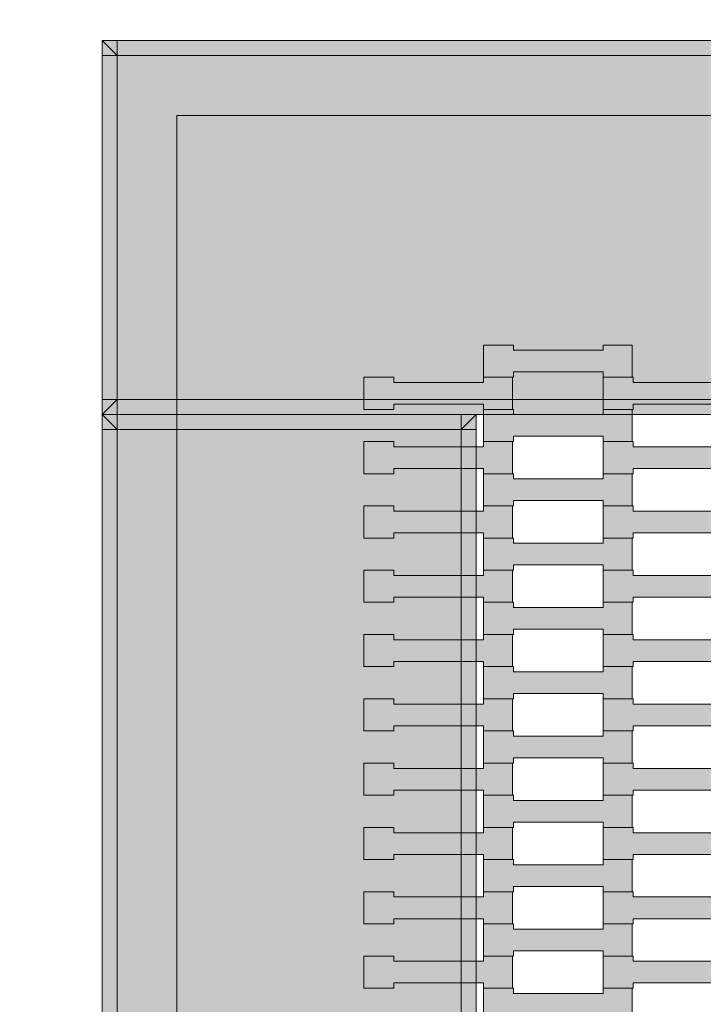
# Model space of a CAD drawing. Units: millimetres. Extents: x 9500 to 22230, y -7515 to 5500.
# Drawn here: x 16935 to 17392, y -14 to 644 of the extents above; entities that cross this region are included whole.
import ezdxf

# ---------------------------------------------------------------- set-up
doc = ezdxf.new("R2010")
doc.units = ezdxf.units.MM
doc.header["$MEASUREMENT"] = 0
doc.linetypes.add('Przerywana', pattern=[480, 240, -240])
for name, color, linetype in [('InterSystem-safety area', 7, 'Continuous'), ('X-Nawierzchnie', 7, 'Continuous'), ('Zabawki 3D', 7, 'Continuous')]:
    doc.layers.add(name, color=color, linetype=linetype)

# ---------------------------------------------------------------- blocks, each defined once
blk = doc.blocks.new('Strop_1', base_point=(12500.03, -4500))
at = {"layer": 'X-Nawierzchnie', "color": 255, "linetype": 'Continuous', "lineweight": 13, "flags": 128}
blk.add_lwpolyline([(18190.09, -570), (17040.09, -570), (17040.09, 580), (18190.09, 580)], close=True, dxfattribs=at)
blk = doc.blocks.new('Strop_976', base_point=(18240.09, 630))
at = {"layer": 'Zabawki 3D', "linetype": 'Continuous', "lineweight": 0, "true_color": 0x000000}
h = blk.add_hatch(color=18, dxfattribs=at)
h.paths.add_polyline_path([(18240.09, 630), (16990.09, 630), (16990.09, -620), (18240.09, -620)])
h.paths.add_polyline_path([(17040.09, -570), (17040.09, 580), (18190.09, 580), (18190.09, -570)], flags=0)
at = {"layer": 'Zabawki 3D', "color": 7, "linetype": 'Continuous', "lineweight": 13, "flags": 128}
for points in [[(18240.09, 630), (16990.09, 630), (16990.09, -620), (18240.09, -620)], [(17040.09, -570), (18190.09, -570), (18190.09, 580), (17040.09, 580)]]:
    blk.add_lwpolyline(points, close=True, dxfattribs=at)
blk = doc.blocks.new('Strop_977', base_point=(16990.09, 630))
at = {"layer": 'Zabawki 3D', "color": 7, "linetype": 'Continuous', "lineweight": 13, "flags": 128}
blk.add_lwpolyline([(16990.09, 630), (16990.09, -620), (18240.09, -620), (18240.09, 630)], close=True, dxfattribs=at)
blk = doc.blocks.new('Strop_989', base_point=(17245.09, -25.08))
at = {"layer": 'Zabawki 3D', "linetype": 'Continuous', "lineweight": 0, "true_color": 0xbf0000}
blk.add_hatch(color=12, dxfattribs=at).paths.add_polyline_path([(17245.09, -25.08), (17265.1, -25.08), (17265.1, -21.58), (17325.1, -21.58), (17325.1, -25.08), (17344.4, -25.08), (17344.4, -3.58), (17325.1, -3.58), (17325.1, -7.08), (17265.08, -7.08), (17265.08, -3.58), (17245.09, -3.58)])
at = {"layer": 'Zabawki 3D', "color": 7, "linetype": 'Continuous', "lineweight": 13, "flags": 128}
blk.add_lwpolyline([(17245.09, -25.08), (17245.09, -3.58), (17265.08, -3.58), (17265.08, -7.08), (17325.1, -7.08), (17325.1, -3.58), (17344.4, -3.58), (17344.4, -25.08), (17325.1, -25.08), (17325.1, -21.58), (17265.1, -21.58), (17265.1, -25.08)], close=True, dxfattribs=at)
blk = doc.blocks.new('Strop_990', base_point=(17165.09, -3.58))
at = {"layer": 'Zabawki 3D', "linetype": 'Continuous', "lineweight": 0, "true_color": 0xbf0000}
blk.add_hatch(color=12, dxfattribs=at).paths.add_polyline_path([(17165.09, -3.58), (17185.1, -3.58), (17185.1, -0.08), (17245.1, -0.08), (17245.1, -3.58), (17264.4, -3.58), (17264.4, 17.92), (17245.1, 17.92), (17245.1, 14.42), (17185.08, 14.42), (17185.08, 17.92), (17165.09, 17.92)])
at = {"layer": 'Zabawki 3D', "color": 7, "linetype": 'Continuous', "lineweight": 13, "flags": 128}
blk.add_lwpolyline([(17165.09, -3.58), (17165.09, 17.92), (17185.08, 17.92), (17185.08, 14.42), (17245.1, 14.42), (17245.1, 17.92), (17264.4, 17.92), (17264.4, -3.58), (17245.1, -3.58), (17245.1, -0.08), (17185.1, -0.08), (17185.1, -3.58)], close=True, dxfattribs=at)
blk = doc.blocks.new('Strop_992', base_point=(17325.09, -3.58))
at = {"layer": 'Zabawki 3D', "linetype": 'Continuous', "lineweight": 0, "true_color": 0xbf0000}
blk.add_hatch(color=12, dxfattribs=at).paths.add_polyline_path([(17325.09, -3.58), (17345.1, -3.58), (17345.1, -0.08), (17405.1, -0.08), (17405.1, -3.58), (17424.4, -3.58), (17424.4, 17.92), (17405.1, 17.92), (17405.1, 14.42), (17345.08, 14.42), (17345.08, 17.92), (17325.09, 17.92)])
at = {"layer": 'Zabawki 3D', "color": 7, "linetype": 'Continuous', "lineweight": 13, "flags": 128}
blk.add_lwpolyline([(17325.09, -3.58), (17325.09, 17.92), (17345.08, 17.92), (17345.08, 14.42), (17405.1, 14.42), (17405.1, 17.92), (17424.4, 17.92), (17424.4, -3.58), (17405.1, -3.58), (17405.1, -0.08), (17345.1, -0.08), (17345.1, -3.58)], close=True, dxfattribs=at)
blk = doc.blocks.new('Strop_1000', base_point=(17245.09, 17.92))
at = {"layer": 'Zabawki 3D', "linetype": 'Continuous', "lineweight": 0, "true_color": 0xbf0000}
blk.add_hatch(color=12, dxfattribs=at).paths.add_polyline_path([(17245.09, 17.92), (17265.1, 17.92), (17265.1, 21.42), (17325.1, 21.42), (17325.1, 17.92), (17344.4, 17.92), (17344.4, 39.42), (17325.1, 39.42), (17325.1, 35.92), (17265.08, 35.92), (17265.08, 39.42), (17245.09, 39.42)])
at = {"layer": 'Zabawki 3D', "color": 7, "linetype": 'Continuous', "lineweight": 13, "flags": 128}
blk.add_lwpolyline([(17245.09, 17.92), (17245.09, 39.42), (17265.08, 39.42), (17265.08, 35.92), (17325.1, 35.92), (17325.1, 39.42), (17344.4, 39.42), (17344.4, 17.92), (17325.1, 17.92), (17325.1, 21.42), (17265.1, 21.42), (17265.1, 17.92)], close=True, dxfattribs=at)
blk = doc.blocks.new('Strop_1001', base_point=(17165.09, 39.42))
at = {"layer": 'Zabawki 3D', "linetype": 'Continuous', "lineweight": 0, "true_color": 0xbf0000}
blk.add_hatch(color=12, dxfattribs=at).paths.add_polyline_path([(17165.09, 39.42), (17185.1, 39.42), (17185.1, 42.92), (17245.1, 42.92), (17245.1, 39.42), (17264.4, 39.42), (17264.4, 60.92), (17245.1, 60.92), (17245.1, 57.42), (17185.08, 57.42), (17185.08, 60.92), (17165.09, 60.92)])
at = {"layer": 'Zabawki 3D', "color": 7, "linetype": 'Continuous', "lineweight": 13, "flags": 128}
blk.add_lwpolyline([(17165.09, 39.42), (17165.09, 60.92), (17185.08, 60.92), (17185.08, 57.42), (17245.1, 57.42), (17245.1, 60.92), (17264.4, 60.92), (17264.4, 39.42), (17245.1, 39.42), (17245.1, 42.92), (17185.1, 42.92), (17185.1, 39.42)], close=True, dxfattribs=at)
blk = doc.blocks.new('Strop_1003', base_point=(17325.09, 39.42))
at = {"layer": 'Zabawki 3D', "linetype": 'Continuous', "lineweight": 0, "true_color": 0xbf0000}
blk.add_hatch(color=12, dxfattribs=at).paths.add_polyline_path([(17325.09, 39.42), (17345.1, 39.42), (17345.1, 42.92), (17405.1, 42.92), (17405.1, 39.42), (17424.4, 39.42), (17424.4, 60.92), (17405.1, 60.92), (17405.1, 57.42), (17345.08, 57.42), (17345.08, 60.92), (17325.09, 60.92)])
at = {"layer": 'Zabawki 3D', "color": 7, "linetype": 'Continuous', "lineweight": 13, "flags": 128}
blk.add_lwpolyline([(17325.09, 39.42), (17325.09, 60.92), (17345.08, 60.92), (17345.08, 57.42), (17405.1, 57.42), (17405.1, 60.92), (17424.4, 60.92), (17424.4, 39.42), (17405.1, 39.42), (17405.1, 42.92), (17345.1, 42.92), (17345.1, 39.42)], close=True, dxfattribs=at)
blk = doc.blocks.new('Strop_1011', base_point=(17245.09, 60.92))
at = {"layer": 'Zabawki 3D', "linetype": 'Continuous', "lineweight": 0, "true_color": 0xbf0000}
blk.add_hatch(color=12, dxfattribs=at).paths.add_polyline_path([(17245.09, 60.92), (17265.1, 60.92), (17265.1, 64.42), (17325.1, 64.42), (17325.1, 60.92), (17344.4, 60.92), (17344.4, 82.42), (17325.1, 82.42), (17325.1, 78.92), (17265.08, 78.92), (17265.08, 82.42), (17245.09, 82.42)])
at = {"layer": 'Zabawki 3D', "color": 7, "linetype": 'Continuous', "lineweight": 13, "flags": 128}
blk.add_lwpolyline([(17245.09, 60.92), (17245.09, 82.42), (17265.08, 82.42), (17265.08, 78.92), (17325.1, 78.92), (17325.1, 82.42), (17344.4, 82.42), (17344.4, 60.92), (17325.1, 60.92), (17325.1, 64.42), (17265.1, 64.42), (17265.1, 60.92)], close=True, dxfattribs=at)
blk = doc.blocks.new('Strop_1012', base_point=(17165.09, 82.42))
at = {"layer": 'Zabawki 3D', "linetype": 'Continuous', "lineweight": 0, "true_color": 0xbf0000}
blk.add_hatch(color=12, dxfattribs=at).paths.add_polyline_path([(17165.09, 82.42), (17185.1, 82.42), (17185.1, 85.92), (17245.1, 85.92), (17245.1, 82.42), (17264.4, 82.42), (17264.4, 103.92), (17245.1, 103.92), (17245.1, 100.42), (17185.08, 100.42), (17185.08, 103.92), (17165.09, 103.92)])
at = {"layer": 'Zabawki 3D', "color": 7, "linetype": 'Continuous', "lineweight": 13, "flags": 128}
blk.add_lwpolyline([(17165.09, 82.42), (17165.09, 103.92), (17185.08, 103.92), (17185.08, 100.42), (17245.1, 100.42), (17245.1, 103.92), (17264.4, 103.92), (17264.4, 82.42), (17245.1, 82.42), (17245.1, 85.92), (17185.1, 85.92), (17185.1, 82.42)], close=True, dxfattribs=at)
blk = doc.blocks.new('Strop_1014', base_point=(17325.09, 82.42))
at = {"layer": 'Zabawki 3D', "linetype": 'Continuous', "lineweight": 0, "true_color": 0xbf0000}
blk.add_hatch(color=12, dxfattribs=at).paths.add_polyline_path([(17325.09, 82.42), (17345.1, 82.42), (17345.1, 85.92), (17405.1, 85.92), (17405.1, 82.42), (17424.4, 82.42), (17424.4, 103.92), (17405.1, 103.92), (17405.1, 100.42), (17345.08, 100.42), (17345.08, 103.92), (17325.09, 103.92)])
at = {"layer": 'Zabawki 3D', "color": 7, "linetype": 'Continuous', "lineweight": 13, "flags": 128}
blk.add_lwpolyline([(17325.09, 82.42), (17325.09, 103.92), (17345.08, 103.92), (17345.08, 100.42), (17405.1, 100.42), (17405.1, 103.92), (17424.4, 103.92), (17424.4, 82.42), (17405.1, 82.42), (17405.1, 85.92), (17345.1, 85.92), (17345.1, 82.42)], close=True, dxfattribs=at)
blk = doc.blocks.new('Strop_1022', base_point=(17245.09, 103.92))
at = {"layer": 'Zabawki 3D', "linetype": 'Continuous', "lineweight": 0, "true_color": 0xbf0000}
blk.add_hatch(color=12, dxfattribs=at).paths.add_polyline_path([(17245.09, 103.92), (17265.1, 103.92), (17265.1, 107.42), (17325.1, 107.42), (17325.1, 103.92), (17344.4, 103.92), (17344.4, 125.42), (17325.1, 125.42), (17325.1, 121.92), (17265.08, 121.92), (17265.08, 125.42), (17245.09, 125.42)])
at = {"layer": 'Zabawki 3D', "color": 7, "linetype": 'Continuous', "lineweight": 13, "flags": 128}
blk.add_lwpolyline([(17245.09, 103.92), (17245.09, 125.42), (17265.08, 125.42), (17265.08, 121.92), (17325.1, 121.92), (17325.1, 125.42), (17344.4, 125.42), (17344.4, 103.92), (17325.1, 103.92), (17325.1, 107.42), (17265.1, 107.42), (17265.1, 103.92)], close=True, dxfattribs=at)
blk = doc.blocks.new('Strop_1023', base_point=(17165.09, 125.42))
at = {"layer": 'Zabawki 3D', "linetype": 'Continuous', "lineweight": 0, "true_color": 0xbf0000}
blk.add_hatch(color=12, dxfattribs=at).paths.add_polyline_path([(17165.09, 125.42), (17185.1, 125.42), (17185.1, 128.92), (17245.1, 128.92), (17245.1, 125.42), (17264.4, 125.42), (17264.4, 146.92), (17245.1, 146.92), (17245.1, 143.42), (17185.08, 143.42), (17185.08, 146.92), (17165.09, 146.92)])
at = {"layer": 'Zabawki 3D', "color": 7, "linetype": 'Continuous', "lineweight": 13, "flags": 128}
blk.add_lwpolyline([(17165.09, 125.42), (17165.09, 146.92), (17185.08, 146.92), (17185.08, 143.42), (17245.1, 143.42), (17245.1, 146.92), (17264.4, 146.92), (17264.4, 125.42), (17245.1, 125.42), (17245.1, 128.92), (17185.1, 128.92), (17185.1, 125.42)], close=True, dxfattribs=at)
blk = doc.blocks.new('Strop_1025', base_point=(17325.09, 125.42))
at = {"layer": 'Zabawki 3D', "linetype": 'Continuous', "lineweight": 0, "true_color": 0xbf0000}
blk.add_hatch(color=12, dxfattribs=at).paths.add_polyline_path([(17325.09, 125.42), (17345.1, 125.42), (17345.1, 128.92), (17405.1, 128.92), (17405.1, 125.42), (17424.4, 125.42), (17424.4, 146.92), (17405.1, 146.92), (17405.1, 143.42), (17345.08, 143.42), (17345.08, 146.92), (17325.09, 146.92)])
at = {"layer": 'Zabawki 3D', "color": 7, "linetype": 'Continuous', "lineweight": 13, "flags": 128}
blk.add_lwpolyline([(17325.09, 125.42), (17325.09, 146.92), (17345.08, 146.92), (17345.08, 143.42), (17405.1, 143.42), (17405.1, 146.92), (17424.4, 146.92), (17424.4, 125.42), (17405.1, 125.42), (17405.1, 128.92), (17345.1, 128.92), (17345.1, 125.42)], close=True, dxfattribs=at)
blk = doc.blocks.new('Strop_1033', base_point=(17245.09, 146.92))
at = {"layer": 'Zabawki 3D', "linetype": 'Continuous', "lineweight": 0, "true_color": 0xbf0000}
blk.add_hatch(color=12, dxfattribs=at).paths.add_polyline_path([(17245.09, 146.92), (17265.1, 146.92), (17265.1, 150.42), (17325.1, 150.42), (17325.1, 146.92), (17344.4, 146.92), (17344.4, 168.42), (17325.1, 168.42), (17325.1, 164.92), (17265.08, 164.92), (17265.08, 168.42), (17245.09, 168.42)])
at = {"layer": 'Zabawki 3D', "color": 7, "linetype": 'Continuous', "lineweight": 13, "flags": 128}
blk.add_lwpolyline([(17245.09, 146.92), (17245.09, 168.42), (17265.08, 168.42), (17265.08, 164.92), (17325.1, 164.92), (17325.1, 168.42), (17344.4, 168.42), (17344.4, 146.92), (17325.1, 146.92), (17325.1, 150.42), (17265.1, 150.42), (17265.1, 146.92)], close=True, dxfattribs=at)
blk = doc.blocks.new('Strop_1034', base_point=(17165.09, 168.42))
at = {"layer": 'Zabawki 3D', "linetype": 'Continuous', "lineweight": 0, "true_color": 0xbf0000}
blk.add_hatch(color=12, dxfattribs=at).paths.add_polyline_path([(17165.09, 168.42), (17185.1, 168.42), (17185.1, 171.92), (17245.1, 171.92), (17245.1, 168.42), (17264.4, 168.42), (17264.4, 189.92), (17245.1, 189.92), (17245.1, 186.42), (17185.08, 186.42), (17185.08, 189.92), (17165.09, 189.92)])
at = {"layer": 'Zabawki 3D', "color": 7, "linetype": 'Continuous', "lineweight": 13, "flags": 128}
blk.add_lwpolyline([(17165.09, 168.42), (17165.09, 189.92), (17185.08, 189.92), (17185.08, 186.42), (17245.1, 186.42), (17245.1, 189.92), (17264.4, 189.92), (17264.4, 168.42), (17245.1, 168.42), (17245.1, 171.92), (17185.1, 171.92), (17185.1, 168.42)], close=True, dxfattribs=at)
blk = doc.blocks.new('Strop_1036', base_point=(17325.09, 168.42))
at = {"layer": 'Zabawki 3D', "linetype": 'Continuous', "lineweight": 0, "true_color": 0xbf0000}
blk.add_hatch(color=12, dxfattribs=at).paths.add_polyline_path([(17325.09, 168.42), (17345.1, 168.42), (17345.1, 171.92), (17405.1, 171.92), (17405.1, 168.42), (17424.4, 168.42), (17424.4, 189.92), (17405.1, 189.92), (17405.1, 186.42), (17345.08, 186.42), (17345.08, 189.92), (17325.09, 189.92)])
at = {"layer": 'Zabawki 3D', "color": 7, "linetype": 'Continuous', "lineweight": 13, "flags": 128}
blk.add_lwpolyline([(17325.09, 168.42), (17325.09, 189.92), (17345.08, 189.92), (17345.08, 186.42), (17405.1, 186.42), (17405.1, 189.92), (17424.4, 189.92), (17424.4, 168.42), (17405.1, 168.42), (17405.1, 171.92), (17345.1, 171.92), (17345.1, 168.42)], close=True, dxfattribs=at)
blk = doc.blocks.new('Strop_1044', base_point=(17245.09, 189.92))
at = {"layer": 'Zabawki 3D', "linetype": 'Continuous', "lineweight": 0, "true_color": 0xbf0000}
blk.add_hatch(color=12, dxfattribs=at).paths.add_polyline_path([(17245.09, 189.92), (17265.1, 189.92), (17265.1, 193.42), (17325.1, 193.42), (17325.1, 189.92), (17344.4, 189.92), (17344.4, 211.42), (17325.1, 211.42), (17325.1, 207.92), (17265.08, 207.92), (17265.08, 211.42), (17245.09, 211.42)])
at = {"layer": 'Zabawki 3D', "color": 7, "linetype": 'Continuous', "lineweight": 13, "flags": 128}
blk.add_lwpolyline([(17245.09, 189.92), (17245.09, 211.42), (17265.08, 211.42), (17265.08, 207.92), (17325.1, 207.92), (17325.1, 211.42), (17344.4, 211.42), (17344.4, 189.92), (17325.1, 189.92), (17325.1, 193.42), (17265.1, 193.42), (17265.1, 189.92)], close=True, dxfattribs=at)
blk = doc.blocks.new('Strop_1045', base_point=(17165.09, 211.42))
at = {"layer": 'Zabawki 3D', "linetype": 'Continuous', "lineweight": 0, "true_color": 0xbf0000}
blk.add_hatch(color=12, dxfattribs=at).paths.add_polyline_path([(17165.09, 211.42), (17185.1, 211.42), (17185.1, 214.92), (17245.1, 214.92), (17245.1, 211.42), (17264.4, 211.42), (17264.4, 232.92), (17245.1, 232.92), (17245.1, 229.42), (17185.08, 229.42), (17185.08, 232.92), (17165.09, 232.92)])
at = {"layer": 'Zabawki 3D', "color": 7, "linetype": 'Continuous', "lineweight": 13, "flags": 128}
blk.add_lwpolyline([(17165.09, 211.42), (17165.09, 232.92), (17185.08, 232.92), (17185.08, 229.42), (17245.1, 229.42), (17245.1, 232.92), (17264.4, 232.92), (17264.4, 211.42), (17245.1, 211.42), (17245.1, 214.92), (17185.1, 214.92), (17185.1, 211.42)], close=True, dxfattribs=at)
blk = doc.blocks.new('Strop_1047', base_point=(17325.09, 211.42))
at = {"layer": 'Zabawki 3D', "linetype": 'Continuous', "lineweight": 0, "true_color": 0xbf0000}
blk.add_hatch(color=12, dxfattribs=at).paths.add_polyline_path([(17325.09, 211.42), (17345.1, 211.42), (17345.1, 214.92), (17405.1, 214.92), (17405.1, 211.42), (17424.4, 211.42), (17424.4, 232.92), (17405.1, 232.92), (17405.1, 229.42), (17345.08, 229.42), (17345.08, 232.92), (17325.09, 232.92)])
at = {"layer": 'Zabawki 3D', "color": 7, "linetype": 'Continuous', "lineweight": 13, "flags": 128}
blk.add_lwpolyline([(17325.09, 211.42), (17325.09, 232.92), (17345.08, 232.92), (17345.08, 229.42), (17405.1, 229.42), (17405.1, 232.92), (17424.4, 232.92), (17424.4, 211.42), (17405.1, 211.42), (17405.1, 214.92), (17345.1, 214.92), (17345.1, 211.42)], close=True, dxfattribs=at)
blk = doc.blocks.new('Strop_1055', base_point=(17245.09, 232.92))
at = {"layer": 'Zabawki 3D', "linetype": 'Continuous', "lineweight": 0, "true_color": 0xbf0000}
blk.add_hatch(color=12, dxfattribs=at).paths.add_polyline_path([(17245.09, 232.92), (17265.1, 232.92), (17265.1, 236.42), (17325.1, 236.42), (17325.1, 232.92), (17344.4, 232.92), (17344.4, 254.42), (17325.1, 254.42), (17325.1, 250.92), (17265.08, 250.92), (17265.08, 254.42), (17245.09, 254.42)])
at = {"layer": 'Zabawki 3D', "color": 7, "linetype": 'Continuous', "lineweight": 13, "flags": 128}
blk.add_lwpolyline([(17245.09, 232.92), (17245.09, 254.42), (17265.08, 254.42), (17265.08, 250.92), (17325.1, 250.92), (17325.1, 254.42), (17344.4, 254.42), (17344.4, 232.92), (17325.1, 232.92), (17325.1, 236.42), (17265.1, 236.42), (17265.1, 232.92)], close=True, dxfattribs=at)
blk = doc.blocks.new('Strop_1056', base_point=(17165.09, 254.42))
at = {"layer": 'Zabawki 3D', "linetype": 'Continuous', "lineweight": 0, "true_color": 0xbf0000}
blk.add_hatch(color=12, dxfattribs=at).paths.add_polyline_path([(17165.09, 254.42), (17185.1, 254.42), (17185.1, 257.92), (17245.1, 257.92), (17245.1, 254.42), (17264.4, 254.42), (17264.4, 275.92), (17245.1, 275.92), (17245.1, 272.42), (17185.08, 272.42), (17185.08, 275.92), (17165.09, 275.92)])
at = {"layer": 'Zabawki 3D', "color": 7, "linetype": 'Continuous', "lineweight": 13, "flags": 128}
blk.add_lwpolyline([(17165.09, 254.42), (17165.09, 275.92), (17185.08, 275.92), (17185.08, 272.42), (17245.1, 272.42), (17245.1, 275.92), (17264.4, 275.92), (17264.4, 254.42), (17245.1, 254.42), (17245.1, 257.92), (17185.1, 257.92), (17185.1, 254.42)], close=True, dxfattribs=at)
blk = doc.blocks.new('Strop_1058', base_point=(17325.09, 254.42))
at = {"layer": 'Zabawki 3D', "linetype": 'Continuous', "lineweight": 0, "true_color": 0xbf0000}
blk.add_hatch(color=12, dxfattribs=at).paths.add_polyline_path([(17325.09, 254.42), (17345.1, 254.42), (17345.1, 257.92), (17405.1, 257.92), (17405.1, 254.42), (17424.4, 254.42), (17424.4, 275.92), (17405.1, 275.92), (17405.1, 272.42), (17345.08, 272.42), (17345.08, 275.92), (17325.09, 275.92)])
at = {"layer": 'Zabawki 3D', "color": 7, "linetype": 'Continuous', "lineweight": 13, "flags": 128}
blk.add_lwpolyline([(17325.09, 254.42), (17325.09, 275.92), (17345.08, 275.92), (17345.08, 272.42), (17405.1, 272.42), (17405.1, 275.92), (17424.4, 275.92), (17424.4, 254.42), (17405.1, 254.42), (17405.1, 257.92), (17345.1, 257.92), (17345.1, 254.42)], close=True, dxfattribs=at)
blk = doc.blocks.new('Strop_1066', base_point=(17245.09, 275.92))
at = {"layer": 'Zabawki 3D', "linetype": 'Continuous', "lineweight": 0, "true_color": 0xbf0000}
blk.add_hatch(color=12, dxfattribs=at).paths.add_polyline_path([(17245.09, 275.92), (17265.1, 275.92), (17265.1, 279.42), (17325.1, 279.42), (17325.1, 275.92), (17344.4, 275.92), (17344.4, 297.42), (17325.1, 297.42), (17325.1, 293.92), (17265.08, 293.92), (17265.08, 297.42), (17245.09, 297.42)])
at = {"layer": 'Zabawki 3D', "color": 7, "linetype": 'Continuous', "lineweight": 13, "flags": 128}
blk.add_lwpolyline([(17245.09, 275.92), (17245.09, 297.42), (17265.08, 297.42), (17265.08, 293.92), (17325.1, 293.92), (17325.1, 297.42), (17344.4, 297.42), (17344.4, 275.92), (17325.1, 275.92), (17325.1, 279.42), (17265.1, 279.42), (17265.1, 275.92)], close=True, dxfattribs=at)
blk = doc.blocks.new('Strop_1067', base_point=(17165.09, 297.42))
at = {"layer": 'Zabawki 3D', "linetype": 'Continuous', "lineweight": 0, "true_color": 0xbf0000}
blk.add_hatch(color=12, dxfattribs=at).paths.add_polyline_path([(17165.09, 297.42), (17185.1, 297.42), (17185.1, 300.92), (17245.1, 300.92), (17245.1, 297.42), (17264.4, 297.42), (17264.4, 318.92), (17245.1, 318.92), (17245.1, 315.42), (17185.08, 315.42), (17185.08, 318.92), (17165.09, 318.92)])
at = {"layer": 'Zabawki 3D', "color": 7, "linetype": 'Continuous', "lineweight": 13, "flags": 128}
blk.add_lwpolyline([(17165.09, 297.42), (17165.09, 318.92), (17185.08, 318.92), (17185.08, 315.42), (17245.1, 315.42), (17245.1, 318.92), (17264.4, 318.92), (17264.4, 297.42), (17245.1, 297.42), (17245.1, 300.92), (17185.1, 300.92), (17185.1, 297.42)], close=True, dxfattribs=at)
blk = doc.blocks.new('Strop_1069', base_point=(17325.09, 297.42))
at = {"layer": 'Zabawki 3D', "linetype": 'Continuous', "lineweight": 0, "true_color": 0xbf0000}
blk.add_hatch(color=12, dxfattribs=at).paths.add_polyline_path([(17325.09, 297.42), (17345.1, 297.42), (17345.1, 300.92), (17405.1, 300.92), (17405.1, 297.42), (17424.4, 297.42), (17424.4, 318.92), (17405.1, 318.92), (17405.1, 315.42), (17345.08, 315.42), (17345.08, 318.92), (17325.09, 318.92)])
at = {"layer": 'Zabawki 3D', "color": 7, "linetype": 'Continuous', "lineweight": 13, "flags": 128}
blk.add_lwpolyline([(17325.09, 297.42), (17325.09, 318.92), (17345.08, 318.92), (17345.08, 315.42), (17405.1, 315.42), (17405.1, 318.92), (17424.4, 318.92), (17424.4, 297.42), (17405.1, 297.42), (17405.1, 300.92), (17345.1, 300.92), (17345.1, 297.42)], close=True, dxfattribs=at)
blk = doc.blocks.new('Strop_1077', base_point=(17245.09, 318.92))
at = {"layer": 'Zabawki 3D', "linetype": 'Continuous', "lineweight": 0, "true_color": 0xbf0000}
blk.add_hatch(color=12, dxfattribs=at).paths.add_polyline_path([(17245.09, 318.92), (17265.1, 318.92), (17265.1, 322.42), (17325.1, 322.42), (17325.1, 318.92), (17344.4, 318.92), (17344.4, 340.42), (17325.1, 340.42), (17325.1, 336.92), (17265.08, 336.92), (17265.08, 340.42), (17245.09, 340.42)])
at = {"layer": 'Zabawki 3D', "color": 7, "linetype": 'Continuous', "lineweight": 13, "flags": 128}
blk.add_lwpolyline([(17245.09, 318.92), (17245.09, 340.42), (17265.08, 340.42), (17265.08, 336.92), (17325.1, 336.92), (17325.1, 340.42), (17344.4, 340.42), (17344.4, 318.92), (17325.1, 318.92), (17325.1, 322.42), (17265.1, 322.42), (17265.1, 318.92)], close=True, dxfattribs=at)
blk = doc.blocks.new('Strop_1078', base_point=(17165.09, 340.42))
at = {"layer": 'Zabawki 3D', "linetype": 'Continuous', "lineweight": 0, "true_color": 0xbf0000}
blk.add_hatch(color=12, dxfattribs=at).paths.add_polyline_path([(17165.09, 340.42), (17185.1, 340.42), (17185.1, 343.92), (17245.1, 343.92), (17245.1, 340.42), (17264.4, 340.42), (17264.4, 361.92), (17245.1, 361.92), (17245.1, 358.42), (17185.08, 358.42), (17185.08, 361.92), (17165.09, 361.92)])
at = {"layer": 'Zabawki 3D', "color": 7, "linetype": 'Continuous', "lineweight": 13, "flags": 128}
blk.add_lwpolyline([(17165.09, 340.42), (17165.09, 361.92), (17185.08, 361.92), (17185.08, 358.42), (17245.1, 358.42), (17245.1, 361.92), (17264.4, 361.92), (17264.4, 340.42), (17245.1, 340.42), (17245.1, 343.92), (17185.1, 343.92), (17185.1, 340.42)], close=True, dxfattribs=at)
blk = doc.blocks.new('Strop_1080', base_point=(17325.09, 340.42))
at = {"layer": 'Zabawki 3D', "linetype": 'Continuous', "lineweight": 0, "true_color": 0xbf0000}
blk.add_hatch(color=12, dxfattribs=at).paths.add_polyline_path([(17325.09, 340.42), (17345.1, 340.42), (17345.1, 343.92), (17405.1, 343.92), (17405.1, 340.42), (17424.4, 340.42), (17424.4, 361.92), (17405.1, 361.92), (17405.1, 358.42), (17345.08, 358.42), (17345.08, 361.92), (17325.09, 361.92)])
at = {"layer": 'Zabawki 3D', "color": 7, "linetype": 'Continuous', "lineweight": 13, "flags": 128}
blk.add_lwpolyline([(17325.09, 340.42), (17325.09, 361.92), (17345.08, 361.92), (17345.08, 358.42), (17405.1, 358.42), (17405.1, 361.92), (17424.4, 361.92), (17424.4, 340.42), (17405.1, 340.42), (17405.1, 343.92), (17345.1, 343.92), (17345.1, 340.42)], close=True, dxfattribs=at)
blk = doc.blocks.new('Strop_1088', base_point=(17245.09, 361.92))
at = {"layer": 'Zabawki 3D', "linetype": 'Continuous', "lineweight": 0, "true_color": 0xbf0000}
blk.add_hatch(color=12, dxfattribs=at).paths.add_polyline_path([(17245.09, 361.92), (17265.1, 361.92), (17265.1, 365.42), (17325.1, 365.42), (17325.1, 361.92), (17344.4, 361.92), (17344.4, 383.42), (17325.1, 383.42), (17325.1, 379.92), (17265.08, 379.92), (17265.08, 383.42), (17245.09, 383.42)])
at = {"layer": 'Zabawki 3D', "color": 7, "linetype": 'Continuous', "lineweight": 13, "flags": 128}
blk.add_lwpolyline([(17245.09, 361.92), (17245.09, 383.42), (17265.08, 383.42), (17265.08, 379.92), (17325.1, 379.92), (17325.1, 383.42), (17344.4, 383.42), (17344.4, 361.92), (17325.1, 361.92), (17325.1, 365.42), (17265.1, 365.42), (17265.1, 361.92)], close=True, dxfattribs=at)
blk = doc.blocks.new('Strop_1089', base_point=(17165.09, 383.42))
at = {"layer": 'Zabawki 3D', "linetype": 'Continuous', "lineweight": 0, "true_color": 0xbf0000}
blk.add_hatch(color=12, dxfattribs=at).paths.add_polyline_path([(17165.09, 383.42), (17185.1, 383.42), (17185.1, 386.92), (17245.1, 386.92), (17245.1, 383.42), (17264.4, 383.42), (17264.4, 404.92), (17245.1, 404.92), (17245.1, 401.42), (17185.08, 401.42), (17185.08, 404.92), (17165.09, 404.92)])
at = {"layer": 'Zabawki 3D', "color": 7, "linetype": 'Continuous', "lineweight": 13, "flags": 128}
blk.add_lwpolyline([(17165.09, 383.42), (17165.09, 404.92), (17185.08, 404.92), (17185.08, 401.42), (17245.1, 401.42), (17245.1, 404.92), (17264.4, 404.92), (17264.4, 383.42), (17245.1, 383.42), (17245.1, 386.92), (17185.1, 386.92), (17185.1, 383.42)], close=True, dxfattribs=at)
blk = doc.blocks.new('Strop_1091', base_point=(17325.09, 383.42))
at = {"layer": 'Zabawki 3D', "linetype": 'Continuous', "lineweight": 0, "true_color": 0xbf0000}
blk.add_hatch(color=12, dxfattribs=at).paths.add_polyline_path([(17325.09, 383.42), (17345.1, 383.42), (17345.1, 386.92), (17405.1, 386.92), (17405.1, 383.42), (17424.4, 383.42), (17424.4, 404.92), (17405.1, 404.92), (17405.1, 401.42), (17345.08, 401.42), (17345.08, 404.92), (17325.09, 404.92)])
at = {"layer": 'Zabawki 3D', "color": 7, "linetype": 'Continuous', "lineweight": 13, "flags": 128}
blk.add_lwpolyline([(17325.09, 383.42), (17325.09, 404.92), (17345.08, 404.92), (17345.08, 401.42), (17405.1, 401.42), (17405.1, 404.92), (17424.4, 404.92), (17424.4, 383.42), (17405.1, 383.42), (17405.1, 386.92), (17345.1, 386.92), (17345.1, 383.42)], close=True, dxfattribs=at)
blk = doc.blocks.new('Strop_1099', base_point=(17245.09, 404.92))
at = {"layer": 'Zabawki 3D', "linetype": 'Continuous', "lineweight": 0, "true_color": 0xbf0000}
blk.add_hatch(color=12, dxfattribs=at).paths.add_polyline_path([(17245.09, 404.92), (17265.1, 404.92), (17265.1, 408.42), (17325.1, 408.42), (17325.1, 404.92), (17344.4, 404.92), (17344.4, 426.42), (17325.1, 426.42), (17325.1, 422.92), (17265.08, 422.92), (17265.08, 426.42), (17245.09, 426.42)])
at = {"layer": 'Zabawki 3D', "color": 7, "linetype": 'Continuous', "lineweight": 13, "flags": 128}
blk.add_lwpolyline([(17245.09, 404.92), (17245.09, 426.42), (17265.08, 426.42), (17265.08, 422.92), (17325.1, 422.92), (17325.1, 426.42), (17344.4, 426.42), (17344.4, 404.92), (17325.1, 404.92), (17325.1, 408.42), (17265.1, 408.42), (17265.1, 404.92)], close=True, dxfattribs=at)
blk = doc.blocks.new('Kształt_23')
at = {"layer": 'Zabawki 3D', "linetype": 'Continuous', "lineweight": 0, "true_color": 0x000000}
for points in [[(16990.09, 630), (16990.09, 620), (17000.09, 620)], [(17000.09, 630), (16990.09, 630), (17000.09, 620)], [(17000.09, 620), (17480.09, 620), (17480.09, 630), (17000.09, 630)], [(16990.09, 620), (16990.09, 390), (17000.09, 390), (17000.09, 620)], [(17480.09, 620), (17000.09, 620), (17000.09, 390), (17480.09, 390)], [(16990.09, 380), (17000.09, 380), (17000.09, 390)], [(16990.09, 390), (16990.09, 380), (17000.09, 390)], [(17000.09, 380), (17480.09, 380), (17480.09, 390), (17000.09, 390)]]:
    blk.add_hatch(color=18, dxfattribs=at).paths.add_polyline_path(points)
at = {"layer": 'Zabawki 3D', "color": 7, "linetype": 'Continuous', "lineweight": 13, "flags": 128}
for points in [[(16990.09, 380), (16990.09, 390), (16990.09, 620), (16990.09, 630)], [(17490.09, 630), (17480.09, 630), (17000.09, 630), (16990.09, 630)], [(16990.09, 630), (17000.09, 620)], [(17000.09, 630), (17000.09, 620)], [(16990.09, 620), (17000.09, 620)], [(17480.09, 620), (17000.09, 620)], [(17000.09, 620), (17000.09, 390)], [(17000.09, 390), (16990.09, 390)], [(16990.09, 380), (17000.09, 390)], [(17000.09, 380), (17000.09, 390)], [(17480.09, 390), (17000.09, 390)], [(17490.09, 380), (17480.09, 380), (17000.09, 380), (16990.09, 380)]]:
    blk.add_lwpolyline(points, dxfattribs=at)
blk = doc.blocks.new('Kształt_28')
at = {"layer": 'Zabawki 3D', "linetype": 'Continuous', "lineweight": 0, "true_color": 0x000000}
for points in [[(16990.09, 370), (17000.09, 370), (16990.09, 380)], [(17000.09, 380), (16990.09, 380), (17000.09, 370)], [(17000.09, 370), (17230.09, 370), (17230.09, 380), (17000.09, 380)], [(17230.09, 370), (17240.09, 370), (17240.09, 380)], [(17240.09, 380), (17230.09, 380), (17230.09, 370)], [(17000.09, -110), (17000.09, 370), (16990.09, 370), (16990.09, -110)], [(17000.09, 370), (17000.09, -110), (17230.09, -110), (17230.09, 370)], [(17240.09, -110), (17240.09, 370), (17230.09, 370), (17230.09, -110)], [(16990.09, -120), (17000.09, -120), (17000.09, -110)], [(16990.09, -110), (16990.09, -120), (17000.09, -110)], [(17000.09, -120), (17230.09, -120), (17230.09, -110), (17000.09, -110)], [(17240.09, -120), (17240.09, -110), (17230.09, -110)], [(17230.09, -120), (17240.09, -120), (17230.09, -110)]]:
    blk.add_hatch(color=18, dxfattribs=at).paths.add_polyline_path(points)
at = {"layer": 'Zabawki 3D', "color": 7, "linetype": 'Continuous', "lineweight": 13, "flags": 128}
for points in [[(16990.09, 380), (16990.09, 370), (16990.09, -110), (16990.09, -120)], [(17240.09, 380), (17230.09, 380), (17000.09, 380), (16990.09, 380)], [(17000.09, 370), (16990.09, 380)], [(17000.09, 380), (17000.09, 370)], [(17240.09, 380), (17230.09, 370)], [(17230.09, 380), (17230.09, 370)], [(17240.09, 380), (17240.09, 370), (17240.09, -110), (17240.09, -120)], [(16990.09, 370), (17000.09, 370)], [(17000.09, 370), (17000.09, -110)], [(17230.09, 370), (17000.09, 370)], [(17230.09, 370), (17230.09, -110)], [(17240.09, 370), (17230.09, 370)], [(16990.09, -120), (17000.09, -110)], [(16990.09, -110), (17000.09, -110)], [(17000.09, -120), (17000.09, -110)], [(17000.09, -110), (17230.09, -110)], [(17230.09, -110), (17230.09, -120)], [(17240.09, -110), (17230.09, -110)], [(17240.09, -120), (17230.09, -110)], [(17240.09, -120), (17230.09, -120), (17000.09, -120), (16990.09, -120)]]:
    blk.add_lwpolyline(points, dxfattribs=at)

msp = doc.modelspace()

# ---------------------------------------------------------------- linework, layer by layer
at = {"layer": 'InterSystem-safety area', "color": 7, "linetype": 'Przerywana', "lineweight": 13, "flags": 128}
msp.add_lwpolyline([(18000.02, -1870), (17250.02, -1870, -0.414214), (15750.02, -370), (15750.02, 380, -0.414214), (17250.02, 1880), (18000.02, 1880, -0.414214), (19500.02, 380), (19500.02, -370, -0.414214)], format="xyb", close=True, dxfattribs=at)

# ---------------------------------------------------------------- block references
at = {"layer": 'X-Nawierzchnie', "color": 255, "linetype": 'Continuous', "lineweight": 13}
msp.add_blockref('Strop_1', (12500.03, -4500), dxfattribs=at)
at = {"layer": 'Zabawki 3D', "color": 7, "linetype": 'Continuous', "lineweight": 13}
for name, p in [('Strop_976', (18240.09, 630)), ('Strop_977', (16990.09, 630)), ('Strop_1099', (17245.09, 404.92)), ('Strop_1089', (17165.09, 383.42)), ('Strop_1091', (17325.09, 383.42)), ('Strop_1088', (17245.09, 361.92)), ('Strop_1078', (17165.09, 340.42)), ('Strop_1080', (17325.09, 340.42)), ('Strop_1077', (17245.09, 318.92)), ('Strop_1067', (17165.09, 297.42)), ('Strop_1069', (17325.09, 297.42)), ('Strop_1066', (17245.09, 275.92)), ('Strop_1056', (17165.09, 254.42)), ('Strop_1058', (17325.09, 254.42)), ('Strop_1055', (17245.09, 232.92)), ('Strop_1045', (17165.09, 211.42)), ('Strop_1047', (17325.09, 211.42)), ('Strop_1044', (17245.09, 189.92)), ('Strop_1034', (17165.09, 168.42)), ('Strop_1036', (17325.09, 168.42)), ('Strop_1033', (17245.09, 146.92)), ('Strop_1023', (17165.09, 125.42)), ('Strop_1025', (17325.09, 125.42)), ('Strop_1022', (17245.09, 103.92)), ('Strop_1012', (17165.09, 82.42)), ('Strop_1014', (17325.09, 82.42)), ('Strop_1011', (17245.09, 60.92)), ('Strop_1001', (17165.09, 39.42)), ('Strop_1003', (17325.09, 39.42)), ('Strop_1000', (17245.09, 17.92)), ('Strop_990', (17165.09, -3.58)), ('Strop_992', (17325.09, -3.58)), ('Strop_989', (17245.09, -25.08))]:
    msp.add_blockref(name, p, dxfattribs=at)
at = {"layer": 'Zabawki 3D', "linetype": 'Continuous', "lineweight": 0}
for name in ['Kształt_23', 'Kształt_28']:
    msp.add_blockref(name, (0, 0), dxfattribs=at)

doc.saveas('drawing.dxf')
